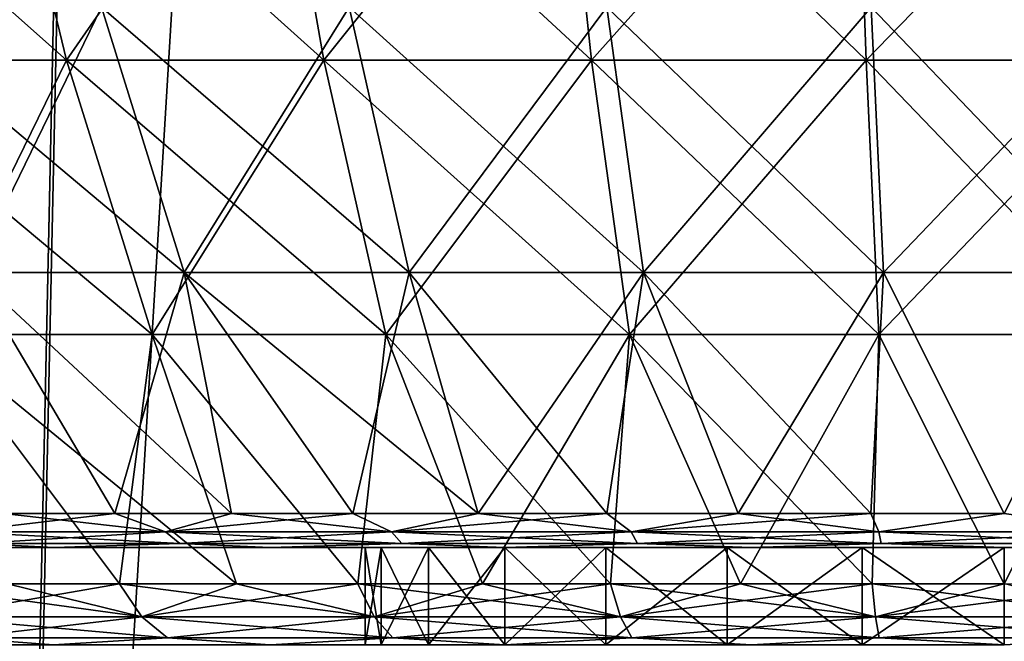
# Model space of a CAD drawing. Units: millimetres. Extents: x -225 to 225, y -28 to 1594.
# Drawn here: x -8 to 0, y 1313 to 1318 of the extents above; entities that cross this region are included whole.
import ezdxf

# ---------------------------------------------------------------- set-up
doc = ezdxf.new("R2010")
doc.units = ezdxf.units.MM
doc.header["$LTSCALE"] = 28.581252
for name, color, linetype in [('151', 7, 'CONTINUOUS'), ('152', 7, 'CONTINUOUS'), ('153', 7, 'CONTINUOUS'), ('154', 7, 'CONTINUOUS'), ('156', 7, 'CONTINUOUS'), ('158', 7, 'CONTINUOUS'), ('160', 7, 'CONTINUOUS'), ('161', 7, 'CONTINUOUS'), ('162', 7, 'CONTINUOUS'), ('163', 7, 'CONTINUOUS'), ('208', 7, 'CONTINUOUS'), ('209', 7, 'CONTINUOUS'), ('256', 7, 'CONTINUOUS'), ('257', 7, 'CONTINUOUS')]:
    doc.layers.add(name, color=color, linetype=linetype)

msp = doc.modelspace()

# ---------------------------------------------------------------- linework, layer by layer
at = {"layer": '151', "linetype": 'Continuous'}
for points in [[(-8.292, 1320.453, 17.6214), (-10.4352, 1320.453, 16.4432), (-7.703, 1318.0257, 16.3696), (-8.292, 1320.453, 17.6214)], [(-7.703, 1318.0257, 16.3696), (-10.4352, 1320.453, 16.4432), (-9.6939, 1318.0257, 15.2751), (-7.703, 1318.0257, 16.3696)], [(-6.0181, 1320.453, 18.5217), (-8.292, 1320.453, 17.6214), (-5.5906, 1318.0257, 17.206), (-6.0181, 1320.453, 18.5217)], [(-5.5906, 1318.0257, 17.206), (-8.292, 1320.453, 17.6214), (-7.703, 1318.0257, 16.3696), (-5.5906, 1318.0257, 17.206)], [(-3.6492, 1320.453, 19.1299), (-6.0181, 1320.453, 18.5217), (-3.39, 1318.0257, 17.771), (-3.6492, 1320.453, 19.1299)], [(-3.39, 1318.0257, 17.771), (-6.0181, 1320.453, 18.5217), (-5.5906, 1318.0257, 17.206), (-3.39, 1318.0257, 17.771)], [(-1.2228, 1320.453, 19.4365), (-3.6492, 1320.453, 19.1299), (-1.136, 1318.0257, 18.0557), (-1.2228, 1320.453, 19.4365)], [(-1.136, 1318.0257, 18.0557), (-3.6492, 1320.453, 19.1299), (-3.39, 1318.0257, 17.771), (-1.136, 1318.0257, 18.0557)], [(1.2228, 1320.453, 19.4365), (-1.2228, 1320.453, 19.4365), (1.136, 1318.0257, 18.0557), (1.2228, 1320.453, 19.4365)], [(1.136, 1318.0257, 18.0557), (-1.2228, 1320.453, 19.4365), (-1.136, 1318.0257, 18.0557), (1.136, 1318.0257, 18.0557)], [(-8.8079, 1315.7737, 13.879), (-6.9989, 1315.7737, 14.8735), (-9.6939, 1318.0257, 15.2751), (-8.8079, 1315.7737, 13.879)], [(-6.9989, 1315.7737, 14.8735), (-7.703, 1318.0257, 16.3696), (-9.6939, 1318.0257, 15.2751), (-6.9989, 1315.7737, 14.8735)], [(-6.9989, 1315.7737, 14.8735), (-5.0796, 1315.7737, 15.6334), (-7.703, 1318.0257, 16.3696), (-6.9989, 1315.7737, 14.8735)], [(-5.0796, 1315.7737, 15.6334), (-5.5906, 1318.0257, 17.206), (-7.703, 1318.0257, 16.3696), (-5.0796, 1315.7737, 15.6334)], [(-5.0796, 1315.7737, 15.6334), (-3.0802, 1315.7737, 16.1468), (-5.5906, 1318.0257, 17.206), (-5.0796, 1315.7737, 15.6334)], [(-3.0802, 1315.7737, 16.1468), (-3.39, 1318.0257, 17.771), (-5.5906, 1318.0257, 17.206), (-3.0802, 1315.7737, 16.1468)], [(-3.0802, 1315.7737, 16.1468), (-1.0321, 1315.7737, 16.4055), (-3.39, 1318.0257, 17.771), (-3.0802, 1315.7737, 16.1468)], [(-1.0321, 1315.7737, 16.4055), (-1.136, 1318.0257, 18.0557), (-3.39, 1318.0257, 17.771), (-1.0321, 1315.7737, 16.4055)], [(-1.0321, 1315.7737, 16.4055), (1.0321, 1315.7737, 16.4055), (-1.136, 1318.0257, 18.0557), (-1.0321, 1315.7737, 16.4055)], [(1.0321, 1315.7737, 16.4055), (1.136, 1318.0257, 18.0557), (-1.136, 1318.0257, 18.0557), (1.0321, 1315.7737, 16.4055)], [(-7.2692, 1313.7287, 12.5906), (-6.308, 1313.7287, 13.0987), (-8.8079, 1315.7737, 13.879), (-7.2692, 1313.7287, 12.5906)], [(-8.8079, 1315.7737, 13.879), (-6.308, 1313.7287, 13.0987), (-6.9989, 1315.7737, 14.8735), (-8.8079, 1315.7737, 13.879)], [(-8.1898, 1313.7287, 12.0122), (-7.2692, 1313.7287, 12.5906), (-8.8079, 1315.7737, 13.879), (-8.1898, 1313.7287, 12.0122)], [(-6.308, 1313.7287, 13.0987), (-5.3115, 1313.7287, 13.5334), (-6.9989, 1315.7737, 14.8735), (-6.308, 1313.7287, 13.0987)], [(-6.9989, 1315.7737, 14.8735), (-5.3115, 1313.7287, 13.5334), (-5.0796, 1315.7737, 15.6334), (-6.9989, 1315.7737, 14.8735)], [(-5.3115, 1313.7287, 13.5334), (-4.2853, 1313.7287, 13.8925), (-5.0796, 1315.7737, 15.6334), (-5.3115, 1313.7287, 13.5334)], [(-4.2853, 1313.7287, 13.8925), (-3.2351, 1313.7287, 14.1739), (-5.0796, 1315.7737, 15.6334), (-4.2853, 1313.7287, 13.8925)], [(-5.0796, 1315.7737, 15.6334), (-3.2351, 1313.7287, 14.1739), (-3.0802, 1315.7737, 16.1468), (-5.0796, 1315.7737, 15.6334)], [(-3.2351, 1313.7287, 14.1739), (-2.1669, 1313.7287, 14.376), (-3.0802, 1315.7737, 16.1468), (-3.2351, 1313.7287, 14.1739)], [(-2.1669, 1313.7287, 14.376), (-1.0865, 1313.7287, 14.4978), (-3.0802, 1315.7737, 16.1468), (-2.1669, 1313.7287, 14.376)], [(-3.0802, 1315.7737, 16.1468), (-1.0865, 1313.7287, 14.4978), (-1.0321, 1315.7737, 16.4055), (-3.0802, 1315.7737, 16.1468)], [(-1.0865, 1313.7287, 14.4978), (0, 1313.7287, 14.5384), (-1.0321, 1315.7737, 16.4055), (-1.0865, 1313.7287, 14.4978)], [(-1.0321, 1315.7737, 16.4055), (0, 1313.7287, 14.5384), (1.0321, 1315.7737, 16.4055), (-1.0321, 1315.7737, 16.4055)]]:
    msp.add_3dface(points, dxfattribs=at)
at = {"layer": '152', "linetype": 'Continuous'}
for points in [[(-9.6939, 1318.0257, -15.2751), (-8.292, 1320.453, -17.6214), (-7.703, 1318.0257, -16.3696), (-9.6939, 1318.0257, -15.2751)], [(-8.292, 1320.453, -17.6214), (-6.0181, 1320.453, -18.5217), (-7.703, 1318.0257, -16.3696), (-8.292, 1320.453, -17.6214)], [(-7.703, 1318.0257, -16.3696), (-6.0181, 1320.453, -18.5217), (-5.5906, 1318.0257, -17.206), (-7.703, 1318.0257, -16.3696)], [(-6.0181, 1320.453, -18.5217), (-3.6492, 1320.453, -19.1299), (-5.5906, 1318.0257, -17.206), (-6.0181, 1320.453, -18.5217)], [(-5.5906, 1318.0257, -17.206), (-3.6492, 1320.453, -19.1299), (-3.39, 1318.0257, -17.771), (-5.5906, 1318.0257, -17.206)], [(-3.6492, 1320.453, -19.1299), (-1.2228, 1320.453, -19.4365), (-3.39, 1318.0257, -17.771), (-3.6492, 1320.453, -19.1299)], [(-3.39, 1318.0257, -17.771), (-1.2228, 1320.453, -19.4365), (-1.136, 1318.0257, -18.0557), (-3.39, 1318.0257, -17.771)], [(-1.2228, 1320.453, -19.4365), (1.2228, 1320.453, -19.4365), (-1.136, 1318.0257, -18.0557), (-1.2228, 1320.453, -19.4365)], [(-1.136, 1318.0257, -18.0557), (1.2228, 1320.453, -19.4365), (1.136, 1318.0257, -18.0557), (-1.136, 1318.0257, -18.0557)], [(-8.8079, 1315.7737, -13.879), (-9.6939, 1318.0257, -15.2751), (-7.703, 1318.0257, -16.3696), (-8.8079, 1315.7737, -13.879)], [(-6.9989, 1315.7737, -14.8735), (-8.8079, 1315.7737, -13.879), (-7.703, 1318.0257, -16.3696), (-6.9989, 1315.7737, -14.8735)], [(-6.9989, 1315.7737, -14.8735), (-7.703, 1318.0257, -16.3696), (-5.5906, 1318.0257, -17.206), (-6.9989, 1315.7737, -14.8735)], [(-5.0796, 1315.7737, -15.6334), (-6.9989, 1315.7737, -14.8735), (-5.5906, 1318.0257, -17.206), (-5.0796, 1315.7737, -15.6334)], [(-5.0796, 1315.7737, -15.6334), (-5.5906, 1318.0257, -17.206), (-3.39, 1318.0257, -17.771), (-5.0796, 1315.7737, -15.6334)], [(-3.0802, 1315.7737, -16.1468), (-5.0796, 1315.7737, -15.6334), (-3.39, 1318.0257, -17.771), (-3.0802, 1315.7737, -16.1468)], [(-3.0802, 1315.7737, -16.1468), (-3.39, 1318.0257, -17.771), (-1.136, 1318.0257, -18.0557), (-3.0802, 1315.7737, -16.1468)], [(-1.0321, 1315.7737, -16.4055), (-3.0802, 1315.7737, -16.1468), (-1.136, 1318.0257, -18.0557), (-1.0321, 1315.7737, -16.4055)], [(-1.0321, 1315.7737, -16.4055), (-1.136, 1318.0257, -18.0557), (1.136, 1318.0257, -18.0557), (-1.0321, 1315.7737, -16.4055)], [(1.0321, 1315.7737, -16.4055), (-1.0321, 1315.7737, -16.4055), (1.136, 1318.0257, -18.0557), (1.0321, 1315.7737, -16.4055)], [(-7.2692, 1313.7287, -12.5906), (-8.1898, 1313.7287, -12.0122), (-8.8079, 1315.7737, -13.879), (-7.2692, 1313.7287, -12.5906)], [(-6.9989, 1315.7737, -14.8735), (-7.2692, 1313.7287, -12.5906), (-8.8079, 1315.7737, -13.879), (-6.9989, 1315.7737, -14.8735)], [(-6.308, 1313.7287, -13.0987), (-7.2692, 1313.7287, -12.5906), (-6.9989, 1315.7737, -14.8735), (-6.308, 1313.7287, -13.0987)], [(-5.3115, 1313.7287, -13.5334), (-6.308, 1313.7287, -13.0987), (-6.9989, 1315.7737, -14.8735), (-5.3115, 1313.7287, -13.5334)], [(-5.0796, 1315.7737, -15.6334), (-5.3115, 1313.7287, -13.5334), (-6.9989, 1315.7737, -14.8735), (-5.0796, 1315.7737, -15.6334)], [(-4.2853, 1313.7287, -13.8925), (-5.3115, 1313.7287, -13.5334), (-5.0796, 1315.7737, -15.6334), (-4.2853, 1313.7287, -13.8925)], [(-3.0802, 1315.7737, -16.1468), (-4.2853, 1313.7287, -13.8925), (-5.0796, 1315.7737, -15.6334), (-3.0802, 1315.7737, -16.1468)], [(-3.2351, 1313.7287, -14.1739), (-4.2853, 1313.7287, -13.8925), (-3.0802, 1315.7737, -16.1468), (-3.2351, 1313.7287, -14.1739)], [(-2.1669, 1313.7287, -14.376), (-3.2351, 1313.7287, -14.1739), (-3.0802, 1315.7737, -16.1468), (-2.1669, 1313.7287, -14.376)], [(-1.0321, 1315.7737, -16.4055), (-2.1669, 1313.7287, -14.376), (-3.0802, 1315.7737, -16.1468), (-1.0321, 1315.7737, -16.4055)], [(-1.0865, 1313.7287, -14.4978), (-2.1669, 1313.7287, -14.376), (-1.0321, 1315.7737, -16.4055), (-1.0865, 1313.7287, -14.4978)], [(0, 1313.7287, -14.5384), (-1.0865, 1313.7287, -14.4978), (-1.0321, 1315.7737, -16.4055), (0, 1313.7287, -14.5384)], [(1.0321, 1315.7737, -16.4055), (0, 1313.7287, -14.5384), (-1.0321, 1315.7737, -16.4055), (1.0321, 1315.7737, -16.4055)]]:
    msp.add_3dface(points, dxfattribs=at)
at = {"layer": '153', "linetype": 'Continuous'}
for points in [[(-8.4775, 1316.2835, 13.3585), (-9.3343, 1318.4612, 14.7085), (-7.4172, 1318.4612, 15.7624), (-8.4775, 1316.2835, 13.3585)], [(-6.7364, 1316.2835, 14.3157), (-8.4775, 1316.2835, 13.3585), (-7.4172, 1318.4612, 15.7624), (-6.7364, 1316.2835, 14.3157)], [(-6.7364, 1316.2835, 14.3157), (-7.4172, 1318.4612, 15.7624), (-5.3832, 1318.4612, 16.5677), (-6.7364, 1316.2835, 14.3157)], [(-4.8891, 1316.2835, 15.0471), (-6.7364, 1316.2835, 14.3157), (-5.3832, 1318.4612, 16.5677), (-4.8891, 1316.2835, 15.0471)], [(-4.8891, 1316.2835, 15.0471), (-5.3832, 1318.4612, 16.5677), (-3.2642, 1318.4612, 17.1118), (-4.8891, 1316.2835, 15.0471)], [(-2.9646, 1316.2835, 15.5412), (-4.8891, 1316.2835, 15.0471), (-3.2642, 1318.4612, 17.1118), (-2.9646, 1316.2835, 15.5412)], [(-2.9646, 1316.2835, 15.5412), (-3.2642, 1318.4612, 17.1118), (-1.0938, 1318.4612, 17.386), (-2.9646, 1316.2835, 15.5412)], [(-0.9934, 1316.2835, 15.7902), (-2.9646, 1316.2835, 15.5412), (-1.0938, 1318.4612, 17.386), (-0.9934, 1316.2835, 15.7902)], [(-0.9934, 1316.2835, 15.7902), (-1.0938, 1318.4612, 17.386), (1.0938, 1318.4612, 17.386), (-0.9934, 1316.2835, 15.7902)], [(0.9934, 1316.2835, 15.7902), (-0.9934, 1316.2835, 15.7902), (1.0938, 1318.4612, 17.386), (0.9934, 1316.2835, 15.7902)], [(-8.4775, 1316.2835, 13.3585), (-6.7364, 1316.2835, 14.3157), (-7.307, 1314.306, 11.9238), (-8.4775, 1316.2835, 13.3585)], [(-8.22, 1314.306, 11.3138), (-8.4775, 1316.2835, 13.3585), (-7.307, 1314.306, 11.9238), (-8.22, 1314.306, 11.3138)], [(-7.307, 1314.306, 11.9238), (-6.7364, 1316.2835, 14.3157), (-6.3489, 1314.306, 12.4603), (-7.307, 1314.306, 11.9238)], [(-6.7364, 1316.2835, 14.3157), (-4.8891, 1316.2835, 15.0471), (-5.3517, 1314.306, 12.9201), (-6.7364, 1316.2835, 14.3157)], [(-6.3489, 1314.306, 12.4603), (-6.7364, 1316.2835, 14.3157), (-5.3517, 1314.306, 12.9201), (-6.3489, 1314.306, 12.4603)], [(-5.3517, 1314.306, 12.9201), (-4.8891, 1316.2835, 15.0471), (-4.3215, 1314.306, 13.3001), (-5.3517, 1314.306, 12.9201)], [(-4.8891, 1316.2835, 15.0471), (-2.9646, 1316.2835, 15.5412), (-4.3215, 1314.306, 13.3001), (-4.8891, 1316.2835, 15.0471)], [(-4.3215, 1314.306, 13.3001), (-2.9646, 1316.2835, 15.5412), (-3.2647, 1314.306, 13.5982), (-4.3215, 1314.306, 13.3001)], [(-3.2647, 1314.306, 13.5982), (-2.9646, 1316.2835, 15.5412), (-2.1877, 1314.306, 13.8124), (-3.2647, 1314.306, 13.5982)], [(-2.9646, 1316.2835, 15.5412), (-0.9934, 1316.2835, 15.7902), (-2.1877, 1314.306, 13.8124), (-2.9646, 1316.2835, 15.5412)], [(-2.1877, 1314.306, 13.8124), (-0.9934, 1316.2835, 15.7902), (-1.0972, 1314.306, 13.9415), (-2.1877, 1314.306, 13.8124)], [(-1.0972, 1314.306, 13.9415), (-0.9934, 1316.2835, 15.7902), (0, 1314.306, 13.9846), (-1.0972, 1314.306, 13.9415)], [(-0.9934, 1316.2835, 15.7902), (0.9934, 1316.2835, 15.7902), (0, 1314.306, 13.9846), (-0.9934, 1316.2835, 15.7902)]]:
    msp.add_3dface(points, dxfattribs=at)
at = {"layer": '154', "linetype": 'Continuous'}
for points in [[(-5.2498, 1314.0276), (-5.1181, 1314.0276, -1.1685), (-13.2923, 1314.0276), (-5.2498, 1314.0276)], [(-13.2923, 1314.0276), (-5.1181, 1314.0276, -1.1685), (-13.1284, 1314.0276, -2.0807), (-13.2923, 1314.0276)], [(-13.1284, 1314.0276, 2.0807), (-5.2498, 1314.0276), (-13.2923, 1314.0276), (-13.1284, 1314.0276, 2.0807)], [(-4.1041, 1314.0276, -3.2738), (-3.2726, 1314.0276, -4.105), (-13.1284, 1314.0276, -2.0807), (-4.1041, 1314.0276, -3.2738)], [(-13.1284, 1314.0276, -2.0807), (-3.2726, 1314.0276, -4.105), (-12.6409, 1314.0276, -4.11), (-13.1284, 1314.0276, -2.0807)], [(-4.7297, 1314.0276, -2.2783), (-4.1041, 1314.0276, -3.2738), (-13.1284, 1314.0276, -2.0807), (-4.7297, 1314.0276, -2.2783)], [(-5.1181, 1314.0276, -1.1685), (-4.7297, 1314.0276, -2.2783), (-13.1284, 1314.0276, -2.0807), (-5.1181, 1314.0276, -1.1685)], [(-5.1181, 1314.0276, 1.1685), (-5.2498, 1314.0276), (-13.1284, 1314.0276, 2.0807), (-5.1181, 1314.0276, 1.1685)], [(-4.7297, 1314.0276, 2.2783), (-5.1181, 1314.0276, 1.1685), (-13.1284, 1314.0276, 2.0807), (-4.7297, 1314.0276, 2.2783)], [(-12.6409, 1314.0276, 4.1099), (-4.7297, 1314.0276, 2.2783), (-13.1284, 1314.0276, 2.0807), (-12.6409, 1314.0276, 4.1099)], [(-1.1678, 1314.0276, -5.1185), (0, 1314.0276, -5.25), (-12.6409, 1314.0276, -4.11), (-1.1678, 1314.0276, -5.1185)], [(-12.6409, 1314.0276, -4.11), (0, 1314.0276, -5.25), (-11.8419, 1314.0276, -6.0376), (-12.6409, 1314.0276, -4.11)], [(-2.2772, 1314.0276, -4.7303), (-1.1678, 1314.0276, -5.1185), (-12.6409, 1314.0276, -4.11), (-2.2772, 1314.0276, -4.7303)], [(-3.2726, 1314.0276, -4.105), (-2.2772, 1314.0276, -4.7303), (-12.6409, 1314.0276, -4.11), (-3.2726, 1314.0276, -4.105)], [(-4.1041, 1314.0276, 3.2738), (-4.7297, 1314.0276, 2.2783), (-12.6409, 1314.0276, 4.1099), (-4.1041, 1314.0276, 3.2738)], [(-3.2726, 1314.0276, 4.105), (-4.1041, 1314.0276, 3.2738), (-12.6409, 1314.0276, 4.1099), (-3.2726, 1314.0276, 4.105)], [(-2.2772, 1314.0276, 4.7303), (-3.2726, 1314.0276, 4.105), (-12.6409, 1314.0276, 4.1099), (-2.2772, 1314.0276, 4.7303)], [(-11.8419, 1314.0276, 6.0376), (-2.2772, 1314.0276, 4.7303), (-12.6409, 1314.0276, 4.1099), (-11.8419, 1314.0276, 6.0376)], [(0, 1314.0276, 5.25), (-1.1678, 1314.0276, 5.1185), (-11.8419, 1314.0276, 6.0376), (0, 1314.0276, 5.25)], [(11.8419, 1314.0276, 6.0376), (0, 1314.0276, 5.25), (-11.8419, 1314.0276, 6.0376), (11.8419, 1314.0276, 6.0376)], [(-11.8419, 1314.0276, -6.0376), (0, 1314.0276, -5.25), (11.8419, 1314.0276, -6.0376), (-11.8419, 1314.0276, -6.0376)], [(-1.1678, 1314.0276, 5.1185), (-2.2772, 1314.0276, 4.7303), (-11.8419, 1314.0276, 6.0376), (-1.1678, 1314.0276, 5.1185)], [(-10.7511, 1314.0276, 7.8164), (11.8419, 1314.0276, 6.0376), (-11.8419, 1314.0276, 6.0376), (-10.7511, 1314.0276, 7.8164)], [(-10.7511, 1314.0276, -7.8164), (-11.8419, 1314.0276, -6.0376), (10.7511, 1314.0276, -7.8164), (-10.7511, 1314.0276, -7.8164)], [(10.7511, 1314.0276, -7.8164), (-11.8419, 1314.0276, -6.0376), (11.8419, 1314.0276, -6.0376), (10.7511, 1314.0276, -7.8164)], [(10.7511, 1314.0276, 7.8164), (11.8419, 1314.0276, 6.0376), (-10.7511, 1314.0276, 7.8164), (10.7511, 1314.0276, 7.8164)], [(-9.3955, 1314.0276, 9.4024), (10.7511, 1314.0276, 7.8164), (-10.7511, 1314.0276, 7.8164), (-9.3955, 1314.0276, 9.4024)], [(-9.3955, 1314.0276, -9.4025), (-10.7511, 1314.0276, -7.8164), (9.3955, 1314.0276, -9.4024), (-9.3955, 1314.0276, -9.4025)], [(9.3955, 1314.0276, -9.4024), (-10.7511, 1314.0276, -7.8164), (10.7511, 1314.0276, -7.8164), (9.3955, 1314.0276, -9.4024)], [(9.3955, 1314.0276, 9.4025), (10.7511, 1314.0276, 7.8164), (-9.3955, 1314.0276, 9.4024), (9.3955, 1314.0276, 9.4025)], [(-7.8087, 1314.0276, 10.7566), (9.3955, 1314.0276, 9.4025), (-9.3955, 1314.0276, 9.4024), (-7.8087, 1314.0276, 10.7566)], [(-7.8087, 1314.0276, -10.7566), (-9.3955, 1314.0276, -9.4025), (7.8087, 1314.0276, -10.7566), (-7.8087, 1314.0276, -10.7566)], [(7.8087, 1314.0276, -10.7566), (-9.3955, 1314.0276, -9.4025), (9.3955, 1314.0276, -9.4024), (7.8087, 1314.0276, -10.7566)], [(7.8087, 1314.0276, 10.7566), (9.3955, 1314.0276, 9.4025), (-7.8087, 1314.0276, 10.7566), (7.8087, 1314.0276, 10.7566)], [(-6.0302, 1314.0276, 11.8455), (7.8087, 1314.0276, 10.7566), (-7.8087, 1314.0276, 10.7566), (-6.0302, 1314.0276, 11.8455)], [(-6.0302, 1314.0276, -11.8455), (-7.8087, 1314.0276, -10.7566), (6.0302, 1314.0276, -11.8455), (-6.0302, 1314.0276, -11.8455)], [(6.0302, 1314.0276, -11.8455), (-7.8087, 1314.0276, -10.7566), (7.8087, 1314.0276, -10.7566), (6.0302, 1314.0276, -11.8455)], [(6.0302, 1314.0276, 11.8455), (7.8087, 1314.0276, 10.7566), (-6.0302, 1314.0276, 11.8455), (6.0302, 1314.0276, 11.8455)], [(-4.104, 1314.0276, 12.6427), (6.0302, 1314.0276, 11.8455), (-6.0302, 1314.0276, 11.8455), (-4.104, 1314.0276, 12.6427)], [(-4.1039, 1314.0276, -12.6427), (-6.0302, 1314.0276, -11.8455), (4.104, 1314.0276, -12.6427), (-4.1039, 1314.0276, -12.6427)], [(4.104, 1314.0276, -12.6427), (-6.0302, 1314.0276, -11.8455), (6.0302, 1314.0276, -11.8455), (4.104, 1314.0276, -12.6427)], [(4.1039, 1314.0276, 12.6427), (6.0302, 1314.0276, 11.8455), (-4.104, 1314.0276, 12.6427), (4.1039, 1314.0276, 12.6427)], [(-2.0773, 1314.0276, 13.1287), (4.1039, 1314.0276, 12.6427), (-4.104, 1314.0276, 12.6427), (-2.0773, 1314.0276, 13.1287)], [(-2.0773, 1314.0276, -13.1287), (-4.1039, 1314.0276, -12.6427), (2.0773, 1314.0276, -13.1287), (-2.0773, 1314.0276, -13.1287)], [(2.0773, 1314.0276, -13.1287), (-4.1039, 1314.0276, -12.6427), (4.104, 1314.0276, -12.6427), (2.0773, 1314.0276, -13.1287)], [(2.0773, 1314.0276, 13.1287), (4.1039, 1314.0276, 12.6427), (-2.0773, 1314.0276, 13.1287), (2.0773, 1314.0276, 13.1287)], [(0, 1314.0276, 13.2921), (2.0773, 1314.0276, 13.1287), (-2.0773, 1314.0276, 13.1287), (0, 1314.0276, 13.2921)], [(0, 1314.0276, -13.2921), (-2.0773, 1314.0276, -13.1287), (2.0773, 1314.0276, -13.1287), (0, 1314.0276, -13.2921)]]:
    msp.add_3dface(points, dxfattribs=at)
at = {"layer": '156', "linetype": 'Continuous'}
for points in [[(-8.4775, 1316.2835, -13.3585), (-6.7364, 1316.2835, -14.3157), (-9.3343, 1318.4612, -14.7085), (-8.4775, 1316.2835, -13.3585)], [(-6.7364, 1316.2835, -14.3157), (-7.4172, 1318.4612, -15.7624), (-9.3343, 1318.4612, -14.7085), (-6.7364, 1316.2835, -14.3157)], [(-6.7364, 1316.2835, -14.3157), (-4.8891, 1316.2835, -15.0471), (-7.4172, 1318.4612, -15.7624), (-6.7364, 1316.2835, -14.3157)], [(-4.8891, 1316.2835, -15.0471), (-5.3832, 1318.4612, -16.5677), (-7.4172, 1318.4612, -15.7624), (-4.8891, 1316.2835, -15.0471)], [(-4.8891, 1316.2835, -15.0471), (-2.9646, 1316.2835, -15.5412), (-5.3832, 1318.4612, -16.5677), (-4.8891, 1316.2835, -15.0471)], [(-2.9646, 1316.2835, -15.5412), (-3.2642, 1318.4612, -17.1118), (-5.3832, 1318.4612, -16.5677), (-2.9646, 1316.2835, -15.5412)], [(-2.9646, 1316.2835, -15.5412), (-0.9934, 1316.2835, -15.7902), (-3.2642, 1318.4612, -17.1118), (-2.9646, 1316.2835, -15.5412)], [(-0.9934, 1316.2835, -15.7902), (-1.0938, 1318.4612, -17.386), (-3.2642, 1318.4612, -17.1118), (-0.9934, 1316.2835, -15.7902)], [(-0.9934, 1316.2835, -15.7902), (0.9934, 1316.2835, -15.7902), (-1.0938, 1318.4612, -17.386), (-0.9934, 1316.2835, -15.7902)], [(0.9934, 1316.2835, -15.7902), (1.0938, 1318.4612, -17.386), (-1.0938, 1318.4612, -17.386), (0.9934, 1316.2835, -15.7902)], [(-6.7364, 1316.2835, -14.3157), (-8.4775, 1316.2835, -13.3585), (-6.3489, 1314.306, -12.4603), (-6.7364, 1316.2835, -14.3157)], [(-6.3489, 1314.306, -12.4603), (-8.4775, 1316.2835, -13.3585), (-7.307, 1314.306, -11.9238), (-6.3489, 1314.306, -12.4603)], [(-7.307, 1314.306, -11.9238), (-8.4775, 1316.2835, -13.3585), (-8.22, 1314.306, -11.3138), (-7.307, 1314.306, -11.9238)], [(-4.8891, 1316.2835, -15.0471), (-6.7364, 1316.2835, -14.3157), (-4.3215, 1314.306, -13.3001), (-4.8891, 1316.2835, -15.0471)], [(-4.3215, 1314.306, -13.3001), (-6.7364, 1316.2835, -14.3157), (-5.3517, 1314.306, -12.9201), (-4.3215, 1314.306, -13.3001)], [(-5.3517, 1314.306, -12.9201), (-6.7364, 1316.2835, -14.3157), (-6.3489, 1314.306, -12.4603), (-5.3517, 1314.306, -12.9201)], [(-2.9646, 1316.2835, -15.5412), (-4.8891, 1316.2835, -15.0471), (-3.2647, 1314.306, -13.5982), (-2.9646, 1316.2835, -15.5412)], [(-3.2647, 1314.306, -13.5982), (-4.8891, 1316.2835, -15.0471), (-4.3215, 1314.306, -13.3001), (-3.2647, 1314.306, -13.5982)], [(-2.1877, 1314.306, -13.8124), (-2.9646, 1316.2835, -15.5412), (-3.2647, 1314.306, -13.5982), (-2.1877, 1314.306, -13.8124)], [(-0.9934, 1316.2835, -15.7902), (-2.9646, 1316.2835, -15.5412), (-1.0972, 1314.306, -13.9415), (-0.9934, 1316.2835, -15.7902)], [(-1.0972, 1314.306, -13.9415), (-2.9646, 1316.2835, -15.5412), (-2.1877, 1314.306, -13.8124), (-1.0972, 1314.306, -13.9415)], [(0, 1314.306, -13.9846), (-0.9934, 1316.2835, -15.7902), (-1.0972, 1314.306, -13.9415), (0, 1314.306, -13.9846)], [(0.9934, 1316.2835, -15.7902), (-0.9934, 1316.2835, -15.7902), (0, 1314.306, -13.9846), (0.9934, 1316.2835, -15.7902)]]:
    msp.add_3dface(points, dxfattribs=at)
at = {"layer": '158', "linetype": 'Continuous'}
for points in [[(-5.1181, 1313.2276, 1.1685), (-5.2498, 1313.2276), (-5.1181, 1314.0276, 1.1685), (-5.1181, 1313.2276, 1.1685)], [(-5.2498, 1313.2276), (-5.1181, 1313.2276, -1.1685), (-5.2498, 1314.0276), (-5.2498, 1313.2276)], [(-5.2498, 1313.2276), (-5.2498, 1314.0276), (-5.1181, 1314.0276, 1.1685), (-5.2498, 1313.2276)], [(-5.1181, 1313.2276, -1.1685), (-5.1181, 1314.0276, -1.1685), (-5.2498, 1314.0276), (-5.1181, 1313.2276, -1.1685)], [(-4.7297, 1313.2276, 2.2783), (-5.1181, 1313.2276, 1.1685), (-4.7297, 1314.0276, 2.2783), (-4.7297, 1313.2276, 2.2783)], [(-5.1181, 1313.2276, 1.1685), (-5.1181, 1314.0276, 1.1685), (-4.7297, 1314.0276, 2.2783), (-5.1181, 1313.2276, 1.1685)], [(-5.1181, 1313.2276, -1.1685), (-4.7297, 1313.2276, -2.2783), (-5.1181, 1314.0276, -1.1685), (-5.1181, 1313.2276, -1.1685)], [(-4.7297, 1313.2276, -2.2783), (-4.7297, 1314.0276, -2.2783), (-5.1181, 1314.0276, -1.1685), (-4.7297, 1313.2276, -2.2783)], [(-4.1041, 1313.2276, 3.2738), (-4.7297, 1313.2276, 2.2783), (-4.1041, 1314.0276, 3.2738), (-4.1041, 1313.2276, 3.2738)], [(-4.7297, 1313.2276, 2.2783), (-4.7297, 1314.0276, 2.2783), (-4.1041, 1314.0276, 3.2738), (-4.7297, 1313.2276, 2.2783)], [(-4.7297, 1313.2276, -2.2783), (-4.1041, 1313.2276, -3.2738), (-4.7297, 1314.0276, -2.2783), (-4.7297, 1313.2276, -2.2783)], [(-4.1041, 1313.2276, -3.2738), (-4.1041, 1314.0276, -3.2738), (-4.7297, 1314.0276, -2.2783), (-4.1041, 1313.2276, -3.2738)], [(-3.2726, 1313.2276, 4.105), (-4.1041, 1313.2276, 3.2738), (-3.2726, 1314.0276, 4.105), (-3.2726, 1313.2276, 4.105)], [(-4.1041, 1313.2276, 3.2738), (-4.1041, 1314.0276, 3.2738), (-3.2726, 1314.0276, 4.105), (-4.1041, 1313.2276, 3.2738)], [(-4.1041, 1313.2276, -3.2738), (-3.2726, 1313.2276, -4.105), (-4.1041, 1314.0276, -3.2738), (-4.1041, 1313.2276, -3.2738)], [(-3.2726, 1313.2276, -4.105), (-3.2726, 1314.0276, -4.105), (-4.1041, 1314.0276, -3.2738), (-3.2726, 1313.2276, -4.105)], [(-2.2772, 1313.2276, 4.7303), (-3.2726, 1313.2276, 4.105), (-2.2772, 1314.0276, 4.7303), (-2.2772, 1313.2276, 4.7303)], [(-3.2726, 1313.2276, 4.105), (-3.2726, 1314.0276, 4.105), (-2.2772, 1314.0276, 4.7303), (-3.2726, 1313.2276, 4.105)], [(-3.2726, 1313.2276, -4.105), (-2.2772, 1313.2276, -4.7303), (-3.2726, 1314.0276, -4.105), (-3.2726, 1313.2276, -4.105)], [(-2.2772, 1313.2276, -4.7303), (-2.2772, 1314.0276, -4.7303), (-3.2726, 1314.0276, -4.105), (-2.2772, 1313.2276, -4.7303)], [(-1.1678, 1313.2276, 5.1185), (-2.2772, 1313.2276, 4.7303), (-1.1678, 1314.0276, 5.1185), (-1.1678, 1313.2276, 5.1185)], [(-2.2772, 1313.2276, 4.7303), (-2.2772, 1314.0276, 4.7303), (-1.1678, 1314.0276, 5.1185), (-2.2772, 1313.2276, 4.7303)], [(-2.2772, 1313.2276, -4.7303), (-1.1678, 1313.2276, -5.1185), (-2.2772, 1314.0276, -4.7303), (-2.2772, 1313.2276, -4.7303)], [(-1.1678, 1313.2276, -5.1185), (-1.1678, 1314.0276, -5.1185), (-2.2772, 1314.0276, -4.7303), (-1.1678, 1313.2276, -5.1185)], [(0, 1313.2276, 5.25), (-1.1678, 1313.2276, 5.1185), (0, 1314.0276, 5.25), (0, 1313.2276, 5.25)], [(0, 1314.0276, 5.25), (-1.1678, 1313.2276, 5.1185), (-1.1678, 1314.0276, 5.1185), (0, 1314.0276, 5.25)], [(-1.1678, 1313.2276, -5.1185), (0, 1313.2276, -5.25), (-1.1678, 1314.0276, -5.1185), (-1.1678, 1313.2276, -5.1185)], [(0, 1313.2276, -5.25), (0, 1314.0276, -5.25), (-1.1678, 1314.0276, -5.1185), (0, 1313.2276, -5.25)]]:
    msp.add_3dface(points, dxfattribs=at)
at = {"layer": '160', "linetype": 'Continuous'}
for points in [[(-8.22, 1314.306, -11.3138), (-8.592, 1314.1549, -10.774), (-6.8902, 1314.1549, -11.9343), (-8.22, 1314.306, -11.3138)], [(-7.307, 1314.306, -11.9238), (-8.22, 1314.306, -11.3138), (-6.8902, 1314.1549, -11.9343), (-7.307, 1314.306, -11.9238)], [(-6.3489, 1314.306, -12.4603), (-7.307, 1314.306, -11.9238), (-6.8902, 1314.1549, -11.9343), (-6.3489, 1314.306, -12.4603)], [(-6.3489, 1314.306, -12.4603), (-6.8902, 1314.1549, -11.9343), (-5.0346, 1314.1549, -12.8279), (-6.3489, 1314.306, -12.4603)], [(-5.3517, 1314.306, -12.9201), (-6.3489, 1314.306, -12.4603), (-5.0346, 1314.1549, -12.8279), (-5.3517, 1314.306, -12.9201)], [(-4.3215, 1314.306, -13.3001), (-5.3517, 1314.306, -12.9201), (-5.0346, 1314.1549, -12.8279), (-4.3215, 1314.306, -13.3001)], [(-4.3215, 1314.306, -13.3001), (-5.0346, 1314.1549, -12.8279), (-3.0664, 1314.1549, -13.435), (-4.3215, 1314.306, -13.3001)], [(-3.2647, 1314.306, -13.5982), (-4.3215, 1314.306, -13.3001), (-3.0664, 1314.1549, -13.435), (-3.2647, 1314.306, -13.5982)], [(-2.1877, 1314.306, -13.8124), (-3.2647, 1314.306, -13.5982), (-3.0664, 1314.1549, -13.435), (-2.1877, 1314.306, -13.8124)], [(-2.1877, 1314.306, -13.8124), (-3.0664, 1314.1549, -13.435), (-1.0298, 1314.1549, -13.742), (-2.1877, 1314.306, -13.8124)], [(-1.0972, 1314.306, -13.9415), (-2.1877, 1314.306, -13.8124), (-1.0298, 1314.1549, -13.742), (-1.0972, 1314.306, -13.9415)], [(0, 1314.306, -13.9846), (-1.0972, 1314.306, -13.9415), (-1.0298, 1314.1549, -13.742), (0, 1314.306, -13.9846)], [(0, 1314.306, -13.9846), (-1.0298, 1314.1549, -13.742), (1.0298, 1314.1549, -13.742), (0, 1314.306, -13.9846)], [(-8.4448, 1314.0599, -10.5895), (-6.7722, 1314.0599, -11.7298), (-8.592, 1314.1549, -10.774), (-8.4448, 1314.0599, -10.5895)], [(-8.592, 1314.1549, -10.774), (-6.7722, 1314.0599, -11.7298), (-6.8902, 1314.1549, -11.9343), (-8.592, 1314.1549, -10.774)], [(-6.7722, 1314.0599, -11.7298), (-4.9483, 1314.0599, -12.6081), (-6.8902, 1314.1549, -11.9343), (-6.7722, 1314.0599, -11.7298)], [(-6.8902, 1314.1549, -11.9343), (-4.9483, 1314.0599, -12.6081), (-5.0346, 1314.1549, -12.8279), (-6.8902, 1314.1549, -11.9343)], [(-4.9483, 1314.0599, -12.6081), (-3.0139, 1314.0599, -13.2048), (-5.0346, 1314.1549, -12.8279), (-4.9483, 1314.0599, -12.6081)], [(-5.0346, 1314.1549, -12.8279), (-3.0139, 1314.0599, -13.2048), (-3.0664, 1314.1549, -13.435), (-5.0346, 1314.1549, -12.8279)], [(-3.0139, 1314.0599, -13.2048), (-1.0122, 1314.0599, -13.5066), (-3.0664, 1314.1549, -13.435), (-3.0139, 1314.0599, -13.2048)], [(-3.0664, 1314.1549, -13.435), (-1.0122, 1314.0599, -13.5066), (-1.0298, 1314.1549, -13.742), (-3.0664, 1314.1549, -13.435)], [(-1.0122, 1314.0599, -13.5066), (1.0122, 1314.0599, -13.5066), (-1.0298, 1314.1549, -13.742), (-1.0122, 1314.0599, -13.5066)], [(-1.0298, 1314.1549, -13.742), (1.0122, 1314.0599, -13.5066), (1.0298, 1314.1549, -13.742), (-1.0298, 1314.1549, -13.742)], [(-9.3955, 1314.0276, -9.4025), (-7.8087, 1314.0276, -10.7566), (-8.4448, 1314.0599, -10.5895), (-9.3955, 1314.0276, -9.4025)], [(-8.4448, 1314.0599, -10.5895), (-7.8087, 1314.0276, -10.7566), (-6.7722, 1314.0599, -11.7298), (-8.4448, 1314.0599, -10.5895)], [(-7.8087, 1314.0276, -10.7566), (-6.0302, 1314.0276, -11.8455), (-6.7722, 1314.0599, -11.7298), (-7.8087, 1314.0276, -10.7566)], [(-6.7722, 1314.0599, -11.7298), (-6.0302, 1314.0276, -11.8455), (-4.9483, 1314.0599, -12.6081), (-6.7722, 1314.0599, -11.7298)], [(-6.0302, 1314.0276, -11.8455), (-4.1039, 1314.0276, -12.6427), (-4.9483, 1314.0599, -12.6081), (-6.0302, 1314.0276, -11.8455)], [(-4.9483, 1314.0599, -12.6081), (-4.1039, 1314.0276, -12.6427), (-3.0139, 1314.0599, -13.2048), (-4.9483, 1314.0599, -12.6081)], [(-4.1039, 1314.0276, -12.6427), (-2.0773, 1314.0276, -13.1287), (-3.0139, 1314.0599, -13.2048), (-4.1039, 1314.0276, -12.6427)], [(-3.0139, 1314.0599, -13.2048), (-2.0773, 1314.0276, -13.1287), (-1.0122, 1314.0599, -13.5066), (-3.0139, 1314.0599, -13.2048)], [(-2.0773, 1314.0276, -13.1287), (0, 1314.0276, -13.2921), (-1.0122, 1314.0599, -13.5066), (-2.0773, 1314.0276, -13.1287)], [(-1.0122, 1314.0599, -13.5066), (0, 1314.0276, -13.2921), (1.0122, 1314.0599, -13.5066), (-1.0122, 1314.0599, -13.5066)]]:
    msp.add_3dface(points, dxfattribs=at)
at = {"layer": '161', "linetype": 'Continuous'}
for points in [[(-8.22, 1314.306, 11.3138), (-7.307, 1314.306, 11.9238), (-8.592, 1314.1549, 10.774), (-8.22, 1314.306, 11.3138)], [(-7.307, 1314.306, 11.9238), (-6.8902, 1314.1549, 11.9343), (-8.592, 1314.1549, 10.774), (-7.307, 1314.306, 11.9238)], [(-7.307, 1314.306, 11.9238), (-6.3489, 1314.306, 12.4603), (-6.8902, 1314.1549, 11.9343), (-7.307, 1314.306, 11.9238)], [(-6.3489, 1314.306, 12.4603), (-5.3517, 1314.306, 12.9201), (-6.8902, 1314.1549, 11.9343), (-6.3489, 1314.306, 12.4603)], [(-5.3517, 1314.306, 12.9201), (-5.0346, 1314.1549, 12.8279), (-6.8902, 1314.1549, 11.9343), (-5.3517, 1314.306, 12.9201)], [(-5.3517, 1314.306, 12.9201), (-4.3215, 1314.306, 13.3001), (-5.0346, 1314.1549, 12.8279), (-5.3517, 1314.306, 12.9201)], [(-4.3215, 1314.306, 13.3001), (-3.2647, 1314.306, 13.5982), (-5.0346, 1314.1549, 12.8279), (-4.3215, 1314.306, 13.3001)], [(-3.2647, 1314.306, 13.5982), (-3.0664, 1314.1549, 13.435), (-5.0346, 1314.1549, 12.8279), (-3.2647, 1314.306, 13.5982)], [(-3.2647, 1314.306, 13.5982), (-2.1877, 1314.306, 13.8124), (-3.0664, 1314.1549, 13.435), (-3.2647, 1314.306, 13.5982)], [(-2.1877, 1314.306, 13.8124), (-1.0972, 1314.306, 13.9415), (-3.0664, 1314.1549, 13.435), (-2.1877, 1314.306, 13.8124)], [(-1.0972, 1314.306, 13.9415), (-1.0298, 1314.1549, 13.742), (-3.0664, 1314.1549, 13.435), (-1.0972, 1314.306, 13.9415)], [(-1.0972, 1314.306, 13.9415), (0, 1314.306, 13.9846), (-1.0298, 1314.1549, 13.742), (-1.0972, 1314.306, 13.9415)], [(0, 1314.306, 13.9846), (1.0298, 1314.1549, 13.742), (-1.0298, 1314.1549, 13.742), (0, 1314.306, 13.9846)], [(-6.8902, 1314.1549, 11.9343), (-8.4448, 1314.0599, 10.5895), (-8.592, 1314.1549, 10.774), (-6.8902, 1314.1549, 11.9343)], [(-6.7722, 1314.0599, 11.7298), (-8.4448, 1314.0599, 10.5895), (-6.8902, 1314.1549, 11.9343), (-6.7722, 1314.0599, 11.7298)], [(-5.0346, 1314.1549, 12.8279), (-6.7722, 1314.0599, 11.7298), (-6.8902, 1314.1549, 11.9343), (-5.0346, 1314.1549, 12.8279)], [(-4.9483, 1314.0599, 12.6081), (-6.7722, 1314.0599, 11.7298), (-5.0346, 1314.1549, 12.8279), (-4.9483, 1314.0599, 12.6081)], [(-3.0664, 1314.1549, 13.435), (-4.9483, 1314.0599, 12.6081), (-5.0346, 1314.1549, 12.8279), (-3.0664, 1314.1549, 13.435)], [(-3.0139, 1314.0599, 13.2048), (-4.9483, 1314.0599, 12.6081), (-3.0664, 1314.1549, 13.435), (-3.0139, 1314.0599, 13.2048)], [(-1.0298, 1314.1549, 13.742), (-3.0139, 1314.0599, 13.2048), (-3.0664, 1314.1549, 13.435), (-1.0298, 1314.1549, 13.742)], [(-1.0122, 1314.0599, 13.5066), (-3.0139, 1314.0599, 13.2048), (-1.0298, 1314.1549, 13.742), (-1.0122, 1314.0599, 13.5066)], [(1.0298, 1314.1549, 13.742), (-1.0122, 1314.0599, 13.5066), (-1.0298, 1314.1549, 13.742), (1.0298, 1314.1549, 13.742)], [(1.0122, 1314.0599, 13.5066), (-1.0122, 1314.0599, 13.5066), (1.0298, 1314.1549, 13.742), (1.0122, 1314.0599, 13.5066)], [(-7.8087, 1314.0276, 10.7566), (-9.3955, 1314.0276, 9.4024), (-8.4448, 1314.0599, 10.5895), (-7.8087, 1314.0276, 10.7566)], [(-6.7722, 1314.0599, 11.7298), (-7.8087, 1314.0276, 10.7566), (-8.4448, 1314.0599, 10.5895), (-6.7722, 1314.0599, 11.7298)], [(-6.0302, 1314.0276, 11.8455), (-7.8087, 1314.0276, 10.7566), (-6.7722, 1314.0599, 11.7298), (-6.0302, 1314.0276, 11.8455)], [(-4.9483, 1314.0599, 12.6081), (-6.0302, 1314.0276, 11.8455), (-6.7722, 1314.0599, 11.7298), (-4.9483, 1314.0599, 12.6081)], [(-4.104, 1314.0276, 12.6427), (-6.0302, 1314.0276, 11.8455), (-4.9483, 1314.0599, 12.6081), (-4.104, 1314.0276, 12.6427)], [(-3.0139, 1314.0599, 13.2048), (-4.104, 1314.0276, 12.6427), (-4.9483, 1314.0599, 12.6081), (-3.0139, 1314.0599, 13.2048)], [(-2.0773, 1314.0276, 13.1287), (-4.104, 1314.0276, 12.6427), (-3.0139, 1314.0599, 13.2048), (-2.0773, 1314.0276, 13.1287)], [(-1.0122, 1314.0599, 13.5066), (-2.0773, 1314.0276, 13.1287), (-3.0139, 1314.0599, 13.2048), (-1.0122, 1314.0599, 13.5066)], [(0, 1314.0276, 13.2921), (-2.0773, 1314.0276, 13.1287), (-1.0122, 1314.0599, 13.5066), (0, 1314.0276, 13.2921)], [(1.0122, 1314.0599, 13.5066), (0, 1314.0276, 13.2921), (-1.0122, 1314.0599, 13.5066), (1.0122, 1314.0599, 13.5066)]]:
    msp.add_3dface(points, dxfattribs=at)
at = {"layer": '162', "linetype": 'Continuous'}
for points in [[(-8.1898, 1313.7287, 12.0122), (-9.0646, 1313.7287, 11.3666), (-7.0855, 1313.4567, 12.2725), (-8.1898, 1313.7287, 12.0122)], [(-9.0646, 1313.7287, 11.3666), (-8.8355, 1313.4567, 11.0794), (-7.0855, 1313.4567, 12.2725), (-9.0646, 1313.7287, 11.3666)], [(-7.2692, 1313.7287, 12.5906), (-8.1898, 1313.7287, 12.0122), (-7.0855, 1313.4567, 12.2725), (-7.2692, 1313.7287, 12.5906)], [(-6.308, 1313.7287, 13.0987), (-7.2692, 1313.7287, 12.5906), (-5.1773, 1313.4567, 13.1915), (-6.308, 1313.7287, 13.0987)], [(-7.2692, 1313.7287, 12.5906), (-7.0855, 1313.4567, 12.2725), (-5.1773, 1313.4567, 13.1915), (-7.2692, 1313.7287, 12.5906)], [(-5.3115, 1313.7287, 13.5334), (-6.308, 1313.7287, 13.0987), (-5.1773, 1313.4567, 13.1915), (-5.3115, 1313.7287, 13.5334)], [(-4.2853, 1313.7287, 13.8925), (-5.3115, 1313.7287, 13.5334), (-3.1534, 1313.4567, 13.8158), (-4.2853, 1313.7287, 13.8925)], [(-5.3115, 1313.7287, 13.5334), (-5.1773, 1313.4567, 13.1915), (-3.1534, 1313.4567, 13.8158), (-5.3115, 1313.7287, 13.5334)], [(-3.2351, 1313.7287, 14.1739), (-4.2853, 1313.7287, 13.8925), (-3.1534, 1313.4567, 13.8158), (-3.2351, 1313.7287, 14.1739)], [(-2.1669, 1313.7287, 14.376), (-3.2351, 1313.7287, 14.1739), (-1.059, 1313.4567, 14.1314), (-2.1669, 1313.7287, 14.376)], [(-3.2351, 1313.7287, 14.1739), (-3.1534, 1313.4567, 13.8158), (-1.059, 1313.4567, 14.1314), (-3.2351, 1313.7287, 14.1739)], [(-1.0865, 1313.7287, 14.4978), (-2.1669, 1313.7287, 14.376), (-1.059, 1313.4567, 14.1314), (-1.0865, 1313.7287, 14.4978)], [(0, 1313.7287, 14.5384), (-1.0865, 1313.7287, 14.4978), (1.059, 1313.4567, 14.1314), (0, 1313.7287, 14.5384)], [(-1.0865, 1313.7287, 14.4978), (-1.059, 1313.4567, 14.1314), (1.059, 1313.4567, 14.1314), (-1.0865, 1313.7287, 14.4978)], [(-8.5706, 1313.2857, 10.7472), (-6.8731, 1313.2857, 11.9045), (-8.8355, 1313.4567, 11.0794), (-8.5706, 1313.2857, 10.7472)], [(-8.8355, 1313.4567, 11.0794), (-6.8731, 1313.2857, 11.9045), (-7.0855, 1313.4567, 12.2725), (-8.8355, 1313.4567, 11.0794)], [(-6.8731, 1313.2857, 11.9045), (-5.022, 1313.2857, 12.7959), (-7.0855, 1313.4567, 12.2725), (-6.8731, 1313.2857, 11.9045)], [(-7.0855, 1313.4567, 12.2725), (-5.022, 1313.2857, 12.7959), (-5.1773, 1313.4567, 13.1915), (-7.0855, 1313.4567, 12.2725)], [(-5.022, 1313.2857, 12.7959), (-3.0588, 1313.2857, 13.4015), (-5.1773, 1313.4567, 13.1915), (-5.022, 1313.2857, 12.7959)], [(-5.1773, 1313.4567, 13.1915), (-3.0588, 1313.2857, 13.4015), (-3.1534, 1313.4567, 13.8158), (-5.1773, 1313.4567, 13.1915)], [(-3.0588, 1313.2857, 13.4015), (-1.0273, 1313.2857, 13.7077), (-3.1534, 1313.4567, 13.8158), (-3.0588, 1313.2857, 13.4015)], [(-3.1534, 1313.4567, 13.8158), (-1.0273, 1313.2857, 13.7077), (-1.059, 1313.4567, 14.1314), (-3.1534, 1313.4567, 13.8158)], [(-1.0273, 1313.2857, 13.7077), (1.0273, 1313.2857, 13.7077), (-1.059, 1313.4567, 14.1314), (-1.0273, 1313.2857, 13.7077)], [(-1.059, 1313.4567, 14.1314), (1.0273, 1313.2857, 13.7077), (1.059, 1313.4567, 14.1314), (-1.059, 1313.4567, 14.1314)], [(-9.3961, 1313.2276, 9.4018), (-7.8093, 1313.2276, 10.7562), (-8.5706, 1313.2857, 10.7472), (-9.3961, 1313.2276, 9.4018)], [(-8.5706, 1313.2857, 10.7472), (-7.8093, 1313.2276, 10.7562), (-6.8731, 1313.2857, 11.9045), (-8.5706, 1313.2857, 10.7472)], [(-7.8093, 1313.2276, 10.7562), (-6.0307, 1313.2276, 11.8453), (-6.8731, 1313.2857, 11.9045), (-7.8093, 1313.2276, 10.7562)], [(-6.8731, 1313.2857, 11.9045), (-6.0307, 1313.2276, 11.8453), (-5.022, 1313.2857, 12.7959), (-6.8731, 1313.2857, 11.9045)], [(-6.0307, 1313.2276, 11.8453), (-4.1043, 1313.2276, 12.6425), (-5.022, 1313.2857, 12.7959), (-6.0307, 1313.2276, 11.8453)], [(-5.022, 1313.2857, 12.7959), (-4.1043, 1313.2276, 12.6425), (-3.0588, 1313.2857, 13.4015), (-5.022, 1313.2857, 12.7959)], [(-4.1043, 1313.2276, 12.6425), (-2.0775, 1313.2276, 13.1287), (-3.0588, 1313.2857, 13.4015), (-4.1043, 1313.2276, 12.6425)], [(-3.0588, 1313.2857, 13.4015), (-2.0775, 1313.2276, 13.1287), (-1.0273, 1313.2857, 13.7077), (-3.0588, 1313.2857, 13.4015)], [(-2.0775, 1313.2276, 13.1287), (0, 1313.2276, 13.2921), (-1.0273, 1313.2857, 13.7077), (-2.0775, 1313.2276, 13.1287)], [(-1.0273, 1313.2857, 13.7077), (0, 1313.2276, 13.2921), (1.0273, 1313.2857, 13.7077), (-1.0273, 1313.2857, 13.7077)]]:
    msp.add_3dface(points, dxfattribs=at)
at = {"layer": '163', "linetype": 'Continuous'}
for points in [[(-8.1898, 1313.7287, -12.0122), (-7.2692, 1313.7287, -12.5906), (-8.8355, 1313.4567, -11.0794), (-8.1898, 1313.7287, -12.0122)], [(-7.2692, 1313.7287, -12.5906), (-7.0855, 1313.4567, -12.2725), (-8.8355, 1313.4567, -11.0794), (-7.2692, 1313.7287, -12.5906)], [(-7.2692, 1313.7287, -12.5906), (-6.308, 1313.7287, -13.0987), (-7.0855, 1313.4567, -12.2725), (-7.2692, 1313.7287, -12.5906)], [(-6.308, 1313.7287, -13.0987), (-5.3115, 1313.7287, -13.5334), (-7.0855, 1313.4567, -12.2725), (-6.308, 1313.7287, -13.0987)], [(-5.3115, 1313.7287, -13.5334), (-5.1773, 1313.4567, -13.1915), (-7.0855, 1313.4567, -12.2725), (-5.3115, 1313.7287, -13.5334)], [(-5.3115, 1313.7287, -13.5334), (-4.2853, 1313.7287, -13.8925), (-5.1773, 1313.4567, -13.1915), (-5.3115, 1313.7287, -13.5334)], [(-4.2853, 1313.7287, -13.8925), (-3.2351, 1313.7287, -14.1739), (-5.1773, 1313.4567, -13.1915), (-4.2853, 1313.7287, -13.8925)], [(-3.2351, 1313.7287, -14.1739), (-3.1534, 1313.4567, -13.8158), (-5.1773, 1313.4567, -13.1915), (-3.2351, 1313.7287, -14.1739)], [(-3.2351, 1313.7287, -14.1739), (-2.1669, 1313.7287, -14.376), (-3.1534, 1313.4567, -13.8158), (-3.2351, 1313.7287, -14.1739)], [(-2.1669, 1313.7287, -14.376), (-1.0865, 1313.7287, -14.4978), (-3.1534, 1313.4567, -13.8158), (-2.1669, 1313.7287, -14.376)], [(-1.0865, 1313.7287, -14.4978), (-1.059, 1313.4567, -14.1314), (-3.1534, 1313.4567, -13.8158), (-1.0865, 1313.7287, -14.4978)], [(-1.0865, 1313.7287, -14.4978), (0, 1313.7287, -14.5384), (-1.059, 1313.4567, -14.1314), (-1.0865, 1313.7287, -14.4978)], [(0, 1313.7287, -14.5384), (1.0865, 1313.7287, -14.4978), (-1.059, 1313.4567, -14.1314), (0, 1313.7287, -14.5384)], [(1.0865, 1313.7287, -14.4978), (1.059, 1313.4567, -14.1314), (-1.059, 1313.4567, -14.1314), (1.0865, 1313.7287, -14.4978)], [(-7.0855, 1313.4567, -12.2725), (-8.5706, 1313.2857, -10.7472), (-8.8355, 1313.4567, -11.0794), (-7.0855, 1313.4567, -12.2725)], [(-6.8731, 1313.2857, -11.9045), (-8.5706, 1313.2857, -10.7472), (-7.0855, 1313.4567, -12.2725), (-6.8731, 1313.2857, -11.9045)], [(-5.1773, 1313.4567, -13.1915), (-6.8731, 1313.2857, -11.9045), (-7.0855, 1313.4567, -12.2725), (-5.1773, 1313.4567, -13.1915)], [(-5.022, 1313.2857, -12.7959), (-6.8731, 1313.2857, -11.9045), (-5.1773, 1313.4567, -13.1915), (-5.022, 1313.2857, -12.7959)], [(-3.1534, 1313.4567, -13.8158), (-5.022, 1313.2857, -12.7959), (-5.1773, 1313.4567, -13.1915), (-3.1534, 1313.4567, -13.8158)], [(-3.0588, 1313.2857, -13.4015), (-5.022, 1313.2857, -12.7959), (-3.1534, 1313.4567, -13.8158), (-3.0588, 1313.2857, -13.4015)], [(-1.059, 1313.4567, -14.1314), (-3.0588, 1313.2857, -13.4015), (-3.1534, 1313.4567, -13.8158), (-1.059, 1313.4567, -14.1314)], [(-1.0273, 1313.2857, -13.7077), (-3.0588, 1313.2857, -13.4015), (-1.059, 1313.4567, -14.1314), (-1.0273, 1313.2857, -13.7077)], [(1.059, 1313.4567, -14.1314), (-1.0273, 1313.2857, -13.7077), (-1.059, 1313.4567, -14.1314), (1.059, 1313.4567, -14.1314)], [(1.0273, 1313.2857, -13.7077), (-1.0273, 1313.2857, -13.7077), (1.059, 1313.4567, -14.1314), (1.0273, 1313.2857, -13.7077)], [(-7.8093, 1313.2276, -10.7561), (-9.3961, 1313.2276, -9.4018), (-8.5706, 1313.2857, -10.7472), (-7.8093, 1313.2276, -10.7561)], [(-6.8731, 1313.2857, -11.9045), (-7.8093, 1313.2276, -10.7561), (-8.5706, 1313.2857, -10.7472), (-6.8731, 1313.2857, -11.9045)], [(-6.0307, 1313.2276, -11.8452), (-7.8093, 1313.2276, -10.7561), (-6.8731, 1313.2857, -11.9045), (-6.0307, 1313.2276, -11.8452)], [(-5.022, 1313.2857, -12.7959), (-6.0307, 1313.2276, -11.8452), (-6.8731, 1313.2857, -11.9045), (-5.022, 1313.2857, -12.7959)], [(-4.1043, 1313.2276, -12.6425), (-6.0307, 1313.2276, -11.8452), (-5.022, 1313.2857, -12.7959), (-4.1043, 1313.2276, -12.6425)], [(-3.0588, 1313.2857, -13.4015), (-4.1043, 1313.2276, -12.6425), (-5.022, 1313.2857, -12.7959), (-3.0588, 1313.2857, -13.4015)], [(-2.0775, 1313.2276, -13.1287), (-4.1043, 1313.2276, -12.6425), (-3.0588, 1313.2857, -13.4015), (-2.0775, 1313.2276, -13.1287)], [(-1.0273, 1313.2857, -13.7077), (-2.0775, 1313.2276, -13.1287), (-3.0588, 1313.2857, -13.4015), (-1.0273, 1313.2857, -13.7077)], [(0, 1313.2276, -13.2921), (-2.0775, 1313.2276, -13.1287), (-1.0273, 1313.2857, -13.7077), (0, 1313.2276, -13.2921)], [(1.0273, 1313.2857, -13.7077), (0, 1313.2276, -13.2921), (-1.0273, 1313.2857, -13.7077), (1.0273, 1313.2857, -13.7077)]]:
    msp.add_3dface(points, dxfattribs=at)
at = {"layer": '208', "linetype": 'Continuous'}
for points in [[(-13.4503, 1593.3991, -189.1251), (-1.8226, 1593.3953, -189.5613), (-8.355, 1293.3881, -224.3525), (-13.4503, 1593.3991, -189.1251)], [(-1.8226, 1593.3953, -189.5613), (9.8099, 1593.3917, -189.2849), (-8.355, 1293.3881, -224.3525), (-1.8226, 1593.3953, -189.5613)], [(-8.355, 1293.3881, -224.3525), (9.8099, 1593.3917, -189.2849), (17.2936, 1293.3801, -223.7721), (-8.355, 1293.3881, -224.3525)]]:
    msp.add_3dface(points, dxfattribs=at)
at = {"layer": '209', "linetype": 'Continuous'}
for points in [[(-8.3259, 1293.2655, -223.3), (-1.8371, 1593.2728, -188.5083), (-13.4084, 1593.2766, -188.0726), (-8.3259, 1293.2655, -223.3)], [(-8.3259, 1293.2655, -223.3), (17.2026, 1293.2576, -222.7231), (-1.8371, 1593.2728, -188.5083), (-8.3259, 1293.2655, -223.3)], [(17.2026, 1293.2576, -222.7231), (9.7264, 1593.2692, -188.235), (-1.8371, 1593.2728, -188.5083), (17.2026, 1293.2576, -222.7231)]]:
    msp.add_3dface(points, dxfattribs=at)
at = {"layer": '256', "linetype": 'Continuous'}
for points in [[(7.7421, 1293.4456, 224.8668), (-10.3274, 1593.4456, 189.7191), (-17.9065, 1293.4456, 224.2863), (7.7421, 1293.4456, 224.8668)], [(1.3051, 1593.4456, 189.9955), (-10.3274, 1593.4456, 189.7191), (7.7421, 1293.4456, 224.8668), (1.3051, 1593.4456, 189.9955)]]:
    msp.add_3dface(points, dxfattribs=at)
at = {"layer": '257', "linetype": 'Continuous'}
for points in [[(7.713, 1293.3228, 223.8143), (-17.8155, 1293.3228, 223.2374), (1.3196, 1593.3228, 188.9425), (7.713, 1293.3228, 223.8143)], [(-17.8155, 1293.3228, 223.2374), (-10.244, 1593.3228, 188.6692), (1.3196, 1593.3228, 188.9425), (-17.8155, 1293.3228, 223.2374)]]:
    msp.add_3dface(points, dxfattribs=at)

doc.saveas('drawing.dxf')
